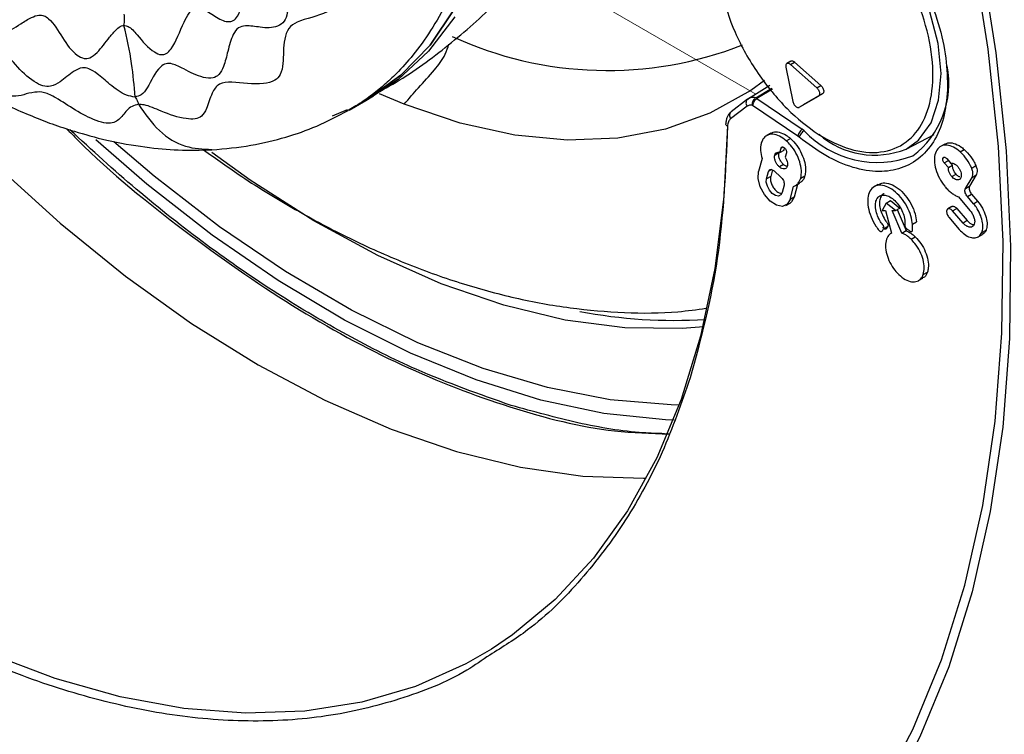
# Model space of a CAD drawing. Units: inches. Extents: x 4 to 140, y 1 to 108.
# Drawn here: x 61 to 62, y 59 to 60 of the extents above; entities that cross this region are included whole.
import ezdxf

# ---------------------------------------------------------------- set-up
doc = ezdxf.new("R2010")
doc.units = ezdxf.units.IN
doc.header["$LTSCALE"] = 6
doc.header["$MEASUREMENT"] = 0
doc.linetypes.add('PHANTOM', pattern=[0.5, 0.25, -0.05, 0.05, -0.05, 0.05, -0.05])

msp = doc.modelspace()

# ---------------------------------------------------------------- linework, layer by layer
at = {"color": 7, "linetype": 'PHANTOM', "lineweight": 18}
msp.add_line((61.9815, 60.3025), (60.5455, 61.1315), dxfattribs=at)
at = {"color": 7, "linetype": 'Continuous', "lineweight": 25}
for p, q in [((62.0318, 60.3476), (62.0436, 60.29)), ((62.0404, 60.3579), (62.0334, 60.3539)), ((62.0397, 60.3522), (62.0466, 60.3562)), ((62.0837, 60.3131), (62.0397, 60.3522)), ((62.0466, 60.3562), (62.0907, 60.3172)), ((62.0051, 60.3172), (61.9688, 60.2947)), ((62.0837, 60.3131), (62.0907, 60.3172)), ((61.3258, 60.292), (61.3391, 60.2996)), ((61.3903, 60.2855), (61.3487, 60.3029)), ((61.9812, 60.2965), (62.0081, 60.3127)), ((62.0096, 60.3106), (61.9833, 60.2952)), ((62.0544, 60.2804), (62.0866, 60.299)), ((62.0936, 60.303), (62.0613, 60.2844)), ((62.0936, 60.303), (62.0866, 60.299)), ((61.2977, 60.2758), (61.3258, 60.292)), ((61.9666, 60.282), (61.9389, 60.261)), ((61.9676, 60.2938), (61.9399, 60.2729)), ((61.9715, 60.2961), (61.9658, 60.2918)), ((61.9758, 60.2835), (61.9753, 60.2839)), ((62.052, 60.2317), (61.9758, 60.2835)), ((61.9833, 60.2952), (61.9812, 60.2965)), ((61.9833, 60.2952), (62.0595, 60.2434)), ((62.0544, 60.2804), (62.0613, 60.2844)), ((61.2948, 60.276), (61.2694, 60.2654)), ((61.2978, 60.276), (61.2927, 60.2731)), ((62.0064, 60.2368), (61.9994, 60.2328)), ((62.0544, 60.23), (62.052, 60.2317)), ((62.0627, 60.241), (62.0595, 60.2434)), ((62.2339, 60.2102), (62.2812, 60.2349)), ((62.0326, 60.2239), (62.0395, 60.2279)), ((62.2988, 60.2186), (62.2918, 60.2146)), ((62.0131, 60.2001), (62.0201, 60.2042)), ((62.0217, 60.2043), (62.0237, 60.2117)), ((62.0217, 60.2043), (62.0287, 60.2083)), ((62.027, 60.2136), (62.0237, 60.2117)), ((62.0287, 60.2083), (62.0297, 60.212)), ((62.0327, 60.2037), (62.0307, 60.1963)), ((62.3246, 60.2056), (62.3315, 60.2096)), ((61.9919, 60.1943), (61.9861, 60.1725)), ((62.0278, 60.1842), (62.0209, 60.1802)), ((62.296, 60.1954), (62.2979, 60.1965)), ((62.298, 60.1869), (62.305, 60.1909)), ((62.3049, 60.179), (62.298, 60.1869)), ((62.3023, 60.1941), (62.3091, 60.1861)), ((62.3049, 60.179), (62.3118, 60.183)), ((62.3118, 60.183), (62.3091, 60.1861)), ((62.3441, 60.1783), (62.351, 60.1823)), ((61.9994, 60.1603), (62.0027, 60.1727)), ((62.0079, 60.1757), (62.0027, 60.1727)), ((62.0092, 60.1751), (62.0063, 60.1643)), ((62.0119, 60.1735), (62.0235, 60.1632)), ((62.0568, 60.1614), (62.0638, 60.1654)), ((62.3108, 60.1639), (62.3178, 60.168)), ((62.3517, 60.1666), (62.3406, 60.1478)), ((62.3447, 60.1626), (62.3517, 60.1666)), ((62.0063, 60.1643), (61.9994, 60.1603)), ((62.0288, 60.1495), (62.0255, 60.1371)), ((62.0516, 60.1509), (62.0459, 60.1296)), ((62.048, 60.1488), (62.0549, 60.1528)), ((62.1872, 60.1508), (62.1802, 60.1468)), ((62.3336, 60.1438), (62.3447, 60.1626)), ((62.0389, 60.1256), (62.0448, 60.1474)), ((62.3336, 60.1438), (62.3406, 60.1478)), ((62.3369, 60.1304), (62.3438, 60.1344)), ((62.3438, 60.1344), (62.3541, 60.1224)), ((62.0318, 60.1155), (62.0388, 60.1195)), ((62.0459, 60.1296), (62.0389, 60.1256)), ((62.2006, 60.1195), (62.1938, 60.107)), ((62.2006, 60.1195), (62.2076, 60.1236)), ((62.2162, 60.1069), (62.2006, 60.1195)), ((62.2076, 60.1236), (62.2231, 60.1109)), ((62.3217, 60.13), (62.3412, 60.1072)), ((62.3471, 60.1184), (62.3369, 60.1304)), ((62.3471, 60.1184), (62.3541, 60.1224)), ((62.1938, 60.107), (62.1992, 60.107)), ((62.1992, 60.107), (62.2093, 60.0691)), ((62.2107, 60.1069), (62.2162, 60.1069)), ((62.2268, 60.0691), (62.2107, 60.1069)), ((62.2162, 60.1069), (62.2231, 60.1109)), ((62.2188, 60.1084), (62.2338, 60.0731)), ((62.311, 60.1136), (62.304, 60.1096)), ((62.3121, 60.1064), (62.3191, 60.1104)), ((62.3297, 60.0859), (62.3121, 60.1064)), ((62.3191, 60.1104), (62.3366, 60.0899)), ((62.2446, 60.084), (62.2516, 60.088)), ((62.3058, 60.0957), (62.3233, 60.0752)), ((62.3366, 60.0899), (62.3297, 60.0859)), ((62.2031, 60.0803), (62.1961, 60.0763)), ((62.2268, 60.0691), (62.2338, 60.0731)), ((62.3551, 60.0627), (62.3621, 60.0667)), ((62.3612, 60.07), (62.3682, 60.074)), ((62.2422, 60.0587), (62.2492, 60.0627)), ((62.2628, 59.9993), (62.2697, 60.0033)), ((62.2549, 59.9892), (62.2619, 59.9932))]:
    msp.add_line(p, q, dxfattribs=at)
at = {"color": 7, "linetype": 'Continuous', "lineweight": 25, "flags": 128}
for points in [[(61.3258, 60.292), (61.329, 60.2938), (61.3849, 60.3342), (61.4338, 60.385), (61.4751, 60.4457), (61.5084, 60.5157), (61.5332, 60.5941), (61.5495, 60.68), (61.5568, 60.7725), (61.5552, 60.8705), (61.5447, 60.9729), (61.5254, 61.0786), (61.4975, 61.1863), (61.4613, 61.2948)], [(61.4613, 61.2948), (61.4975, 61.1863), (61.5254, 61.0786), (61.5447, 60.9729), (61.5552, 60.8705), (61.5568, 60.7725), (61.5495, 60.68), (61.5332, 60.5941), (61.5084, 60.5157), (61.4751, 60.4457), (61.4338, 60.385), (61.3849, 60.3342), (61.329, 60.2938), (61.3258, 60.292)], [(62.2339, 60.2102), (62.2548, 60.2253), (62.2758, 60.2542), (62.2886, 60.2922), (62.2926, 60.3373), (62.2876, 60.3876), (62.2739, 60.4405), (62.252, 60.4936), (62.223, 60.5444), (62.1884, 60.5903), (62.1496, 60.6294), (62.1087, 60.6596), (62.0675, 60.6796), (62.028, 60.6884)], [(60.3784, 60.5506), (60.4001, 60.5222), (60.4976, 60.4021), (60.5992, 60.2889), (60.7042, 60.1831), (60.812, 60.0855), (60.9219, 59.9966), (61.0332, 59.9172), (61.1452, 59.8476), (61.2572, 59.7883), (61.3684, 59.7396), (61.4783, 59.702), (61.586, 59.6756), (61.6909, 59.6605), (61.7924, 59.657), (61.7972, 59.6571)], [(61.2188, 58.6577), (61.3413, 58.651), (61.4595, 58.6566), (61.5729, 58.6744), (61.681, 58.7044), (61.7831, 58.7463), (61.8788, 58.8001), (61.9676, 58.8654), (62.049, 58.942), (62.1226, 59.0293), (62.1882, 59.127), (62.2452, 59.2347), (62.2935, 59.3517), (62.3328, 59.4774), (62.3629, 59.6113), (62.3837, 59.7527), (62.395, 59.9008), (62.3969, 60.055), (62.3892, 60.2144), (62.372, 60.3782), (62.3455, 60.5457)], [(62.3583, 60.54), (62.3848, 60.3717), (62.402, 60.207), (62.4096, 60.0469), (62.4077, 59.8919), (62.3963, 59.7431), (62.3754, 59.601), (62.3451, 59.4664), (62.3056, 59.34), (62.257, 59.2224), (62.1997, 59.1142), (62.1339, 59.0159), (62.0599, 58.928), (61.9781, 58.851), (61.889, 58.7853), (61.7929, 58.7311), (61.6903, 58.6887), (61.5817, 58.6585), (61.4678, 58.6404), (61.349, 58.6346), (61.226, 58.6411)], [(61.4754, 60.4321), (61.4315, 60.3746), (61.3802, 60.3272), (61.3391, 60.2996)], [(61.9962, 60.3251), (61.9728, 60.3084), (61.9042, 60.2703), (61.8296, 60.2435), (61.7495, 60.2284), (61.6648, 60.2251), (61.5762, 60.2336), (61.4844, 60.2538), (61.3903, 60.2855)], [(61.9335, 60.249), (61.9274, 60.1299), (61.9123, 60.0094), (61.8884, 59.8956), (61.8558, 59.7895), (61.8148, 59.6916), (61.7656, 59.6025), (61.7085, 59.5229), (61.6439, 59.4531), (61.5722, 59.3937), (61.5372, 59.3701)], [(61.8444, 59.7546), (61.8294, 59.7552), (61.7262, 59.7661), (61.62, 59.7884), (61.5113, 59.8222), (61.4011, 59.8671), (61.2899, 59.9228), (61.1784, 59.9891), (61.0675, 60.0654), (60.9577, 60.1512), (60.8722, 60.2257)], [(61.8523, 59.7799), (61.8392, 59.7802), (61.7368, 59.789), (61.6311, 59.8095), (61.523, 59.8415), (61.4131, 59.8848), (61.3021, 59.9392), (61.1909, 60.0042), (61.08, 60.0794), (60.9703, 60.1644), (60.9022, 60.2225)], [(61.8941, 59.9113), (61.8576, 59.9087), (61.7611, 59.9099), (61.661, 59.9229), (61.558, 59.9476), (61.4527, 59.9838), (61.346, 60.0311), (61.2387, 60.0894), (61.1315, 60.1581), (61.0673, 60.2043)], [(62.0237, 60.2117), (62.0245, 60.2131), (62.0259, 60.2137), (62.0276, 60.2134), (62.0294, 60.2122), (62.0311, 60.2103), (62.0323, 60.2081), (62.0328, 60.2057), (62.0327, 60.2037)], [(62.0389, 60.1256), (62.0342, 60.1173), (62.0262, 60.1138), (62.0161, 60.1157), (62.0054, 60.1226), (61.9958, 60.1336), (61.9888, 60.1469), (61.9854, 60.1606), (61.9861, 60.1725)], [(62.0255, 60.1371), (62.0231, 60.133), (62.0192, 60.1313), (62.0142, 60.1322), (62.0089, 60.1357), (62.0042, 60.1411), (62.0007, 60.1477), (61.999, 60.1544), (61.9994, 60.1603)], [(62.0459, 60.1296), (62.0412, 60.1213), (62.0388, 60.1195)], [(61.5372, 59.3701), (61.4938, 59.345), (61.4093, 59.3073), (61.319, 59.2808), (61.2237, 59.2658), (61.1239, 59.2622), (61.0202, 59.2702), (60.9133, 59.2897), (60.8039, 59.3205), (60.6926, 59.3625), (60.5801, 59.4153)]]:
    msp.add_lwpolyline(points, dxfattribs=at)
at = {"color": 7, "linetype": 'Continuous', "lineweight": 25}
for centre, radius, start, end in [((61.7318, 60.9665), 0.6242, 245.2901, 291.3507), ((62.1538, 60.3203), 0.1519, 306.9039, 11.2229), ((62.1851, 60.3549), 0.1672, 222.9267, 291.0109), ((62.181, 60.3424), 0.1424, 228.9789, 291.8241), ((61.8449, 60.7686), 0.8463, 259.1373, 273.5069)]:
    msp.add_arc(centre, radius, start, end, dxfattribs=at)
for points, knots in [([(62.5976, 59.1499), (62.6155, 59.2141), (62.6513, 59.3426), (62.6827, 59.5577), (62.6967, 59.7905), (62.6899, 60.0434), (62.6614, 60.3119), (62.6101, 60.5927), (62.5361, 60.8819), (62.44, 61.175), (62.3231, 61.4674), (62.1876, 61.7543), (62.0359, 62.0315), (61.871, 62.295), (61.696, 62.5416), (61.5153, 62.7676), (61.3299, 62.9738), (61.1405, 63.1611), (60.9457, 63.3313), (60.744, 63.4851), (60.5352, 63.6216), (60.3197, 63.7382), (60.1015, 63.8312), (59.8839, 63.8976), (59.6704, 63.9354), (59.4647, 63.9432), (59.2699, 63.9207), (59.0892, 63.8684), (58.925, 63.788), (58.7793, 63.6817), (58.6531, 63.5526), (58.5481, 63.4044), (58.4611, 63.2409), (58.4186, 63.1188), (58.3973, 63.0577)], [0, 0, 0, 0, 0.0291237, 0.0582485, 0.0887343, 0.1199939, 0.1519014, 0.1843127, 0.2170687, 0.25, 0.2829312, 0.3156873, 0.3480986, 0.3800061, 0.4112657, 0.4417514, 0.4708746, 0.5, 0.5291232, 0.5582485, 0.5887343, 0.6199939, 0.6519014, 0.6843127, 0.7170687, 0.75, 0.7829312, 0.8156873, 0.8480986, 0.8800061, 0.9112657, 0.9417514, 0.9708752, 1, 1, 1, 1]), ([(61.4335, 61.2788), (61.4335, 61.2788), (61.4335, 61.2788), (61.4335, 61.2787), (61.4336, 61.2784), (61.434, 61.2773), (61.4355, 61.2731), (61.4416, 61.2566), (61.4526, 61.2249), (61.4678, 61.1773), (61.4831, 61.1233), (61.4958, 61.0715), (61.5062, 61.0214), (61.5157, 60.967), (61.5239, 60.904), (61.5279, 60.8502), (61.5292, 60.8109), (61.5294, 60.7864), (61.5291, 60.7638), (61.5282, 60.7365), (61.5263, 60.7067), (61.5234, 60.6779), (61.5203, 60.6545), (61.5171, 60.6336), (61.513, 60.6113), (61.5082, 60.5896), (61.5029, 60.5683), (61.4989, 60.5542), (61.4963, 60.5454), (61.4943, 60.539), (61.4843, 60.5079), (61.4656, 60.462), (61.4361, 60.4094), (61.4073, 60.3694), (61.3806, 60.3397), (61.3566, 60.3173), (61.3339, 60.2991), (61.3141, 60.2853), (61.3016, 60.2782), (61.2978, 60.276)], [0, 0, 0, 0, 0.000006, 0.000054, 0.000181, 0.00066, 0.002507, 0.009764, 0.038531, 0.0752, 0.118876, 0.162552, 0.195311, 0.235687, 0.290874, 0.346507, 0.368107, 0.389706, 0.408851, 0.426322, 0.461041, 0.488427, 0.504817, 0.526229, 0.54764, 0.569052, 0.590463, 0.611874, 0.612606, 0.617919, 0.632277, 0.711579, 0.773241, 0.830728, 0.87963, 0.913005, 0.947917, 0.984366, 1, 1, 1, 1]), ([(60.9194, 60.418), (60.9218, 60.4176), (60.93, 60.416), (60.9457, 60.397), (60.9631, 60.3761), (60.9813, 60.3678), (60.9913, 60.37), (61.0057, 60.3856), (61.0153, 60.4139), (61.0277, 60.4376), (61.0351, 60.4466), (61.043, 60.4498), (61.0553, 60.4455), (61.072, 60.4327), (61.0899, 60.423), (61.1035, 60.425), (61.1117, 60.4341), (61.1195, 60.4574), (61.1242, 60.4871), (61.1305, 60.5131), (61.1357, 60.5264), (61.1425, 60.5338), (61.1564, 60.5354), (61.1724, 60.5288), (61.1882, 60.5326), (61.1958, 60.54), (61.2004, 60.555), (61.2018, 60.5833), (61.2008, 60.6154), (61.2018, 60.6432), (61.2039, 60.6593), (61.2093, 60.6722), (61.2198, 60.6778), (61.2321, 60.6824), (61.2413, 60.6926), (61.2454, 60.7042), (61.2457, 60.7223), (61.2411, 60.7526), (61.2345, 60.7847), (61.2303, 60.8128), (61.2289, 60.8299), (61.2299, 60.8458), (61.2358, 60.8597), (61.2444, 60.8717), (61.2482, 60.8913), (61.247, 60.9071), (61.24, 60.9338), (61.2284, 60.9636), (61.2184, 60.9928), (61.213, 61.0114), (61.2099, 61.0247), (61.2076, 61.0432), (61.2093, 61.0597), (61.212, 61.0804), (61.2086, 61.1025), (61.2023, 61.1198), (61.1904, 61.1435), (61.1772, 61.1668), (61.1662, 61.1887), (61.1603, 61.2019), (61.1579, 61.2081), (61.1571, 61.2102)], [0, 0, 0, 0, 0.007614, 0.0259165, 0.0611506, 0.0736123, 0.0823888, 0.0935903, 0.1332521, 0.1471696, 0.1561576, 0.1638496, 0.1754676, 0.2021773, 0.2285101, 0.2394011, 0.2503936, 0.2656294, 0.2987659, 0.3133735, 0.3239155, 0.3327001, 0.34637, 0.3862515, 0.400943, 0.4122318, 0.4235876, 0.4413494, 0.4724827, 0.4874103, 0.4977433, 0.5082038, 0.5305662, 0.5606633, 0.5748528, 0.5861061, 0.5974207, 0.6153324, 0.6465261, 0.6605403, 0.670616, 0.6808228, 0.7016355, 0.738257, 0.7516463, 0.7615446, 0.7737357, 0.8050627, 0.8230421, 0.8343557, 0.8422076, 0.8500606, 0.8799698, 0.9094756, 0.920924, 0.9303248, 0.9445706, 0.9721258, 0.9869854, 0.9957866, 1, 1, 1, 1]), ([(61.2095, 61.2016), (61.2112, 61.1951), (61.2159, 61.1764), (61.2126, 61.1521), (61.2109, 61.1301), (61.2121, 61.1115), (61.2174, 61.0926), (61.23, 61.066), (61.2476, 61.0376), (61.2639, 61.009), (61.2715, 60.987), (61.2722, 60.9622), (61.2635, 60.938), (61.2553, 60.917), (61.2547, 60.8934), (61.2619, 60.8633), (61.2768, 60.8272), (61.2912, 60.7894), (61.2923, 60.7604), (61.2809, 60.7366), (61.2645, 60.7225), (61.2536, 60.7043), (61.2514, 60.6802), (61.2564, 60.6483), (61.2637, 60.6145), (61.267, 60.5875), (61.2629, 60.568), (61.2453, 60.55), (61.2211, 60.5464), (61.2025, 60.5329), (61.1964, 60.5066), (61.1966, 60.4737), (61.196, 60.4431), (61.1895, 60.4237), (61.174, 60.413), (61.1494, 60.414), (61.1271, 60.4185), (61.1113, 60.4153), (61.1005, 60.3999), (61.0941, 60.3749), (61.0882, 60.3507), (61.0805, 60.335), (61.0687, 60.3283), (61.0475, 60.3305), (61.0239, 60.3426), (61.0034, 60.3534), (60.9899, 60.3549), (60.9731, 60.343), (60.963, 60.3187), (60.9503, 60.3008), (60.9417, 60.2985), (60.9381, 60.2975)], [0, 0, 0, 0, 0.013402, 0.038236, 0.059133, 0.072317, 0.082517, 0.097534, 0.126692, 0.146176, 0.158694, 0.171257, 0.20065, 0.228635, 0.24295, 0.25731, 0.287558, 0.317217, 0.332605, 0.35138, 0.390165, 0.407878, 0.421568, 0.446428, 0.471476, 0.490549, 0.504508, 0.522009, 0.566766, 0.586477, 0.603186, 0.63062, 0.657831, 0.672111, 0.686493, 0.71666, 0.742998, 0.756902, 0.770973, 0.795698, 0.818321, 0.834366, 0.846406, 0.861896, 0.892613, 0.911269, 0.922286, 0.933366, 0.971699, 0.988137, 1, 1, 1, 1]), ([(61.2191, 61.2026), (61.222, 61.1966), (61.2309, 61.1778), (61.2551, 61.1516), (61.2795, 61.1246), (61.2935, 61.0982), (61.2955, 61.0704), (61.2876, 61.0403), (61.2793, 61.0122), (61.2796, 60.9847), (61.295, 60.9455), (61.3222, 60.9099), (61.3389, 60.8707), (61.3364, 60.8415), (61.3227, 60.8152), (61.3076, 60.7914), (61.3008, 60.7664), (61.308, 60.728), (61.3263, 60.6906), (61.3365, 60.6553), (61.3329, 60.6308), (61.3163, 60.6103), (61.2938, 60.5936), (61.2751, 60.5759), (61.2708, 60.5466), (61.2769, 60.5145), (61.2836, 60.4828), (61.2815, 60.4556), (61.2538, 60.4335), (61.2185, 60.4293), (61.1949, 60.4142), (61.1868, 60.3885), (61.188, 60.3593), (61.184, 60.3362), (61.1733, 60.3239), (61.1445, 60.3169), (61.1088, 60.3236), (61.0781, 60.3216), (61.0652, 60.3019), (61.0599, 60.2804), (61.0518, 60.2657), (61.0398, 60.26), (61.0163, 60.2611), (60.9855, 60.2718), (60.9584, 60.2843), (60.9469, 60.2851), (60.9438, 60.2854)], [0, 0, 0, 0, 0.012042, 0.037519, 0.063478, 0.077334, 0.091283, 0.117277, 0.142953, 0.15871, 0.174557, 0.21979, 0.239026, 0.255086, 0.281476, 0.308074, 0.325939, 0.343937, 0.385721, 0.405159, 0.420657, 0.443552, 0.469645, 0.495406, 0.514246, 0.540028, 0.56579, 0.587655, 0.60975, 0.657274, 0.674749, 0.692312, 0.728913, 0.747948, 0.762359, 0.780246, 0.823, 0.843162, 0.863487, 0.893347, 0.911851, 0.924628, 0.937403, 0.968691, 0.991619, 1, 1, 1, 1]), ([(59.9894, 61.1511), (59.9943, 61.1379), (60.0039, 61.1115), (60.0186, 61.0778), (60.0362, 61.0409), (60.0571, 60.9911), (60.0789, 60.9496), (60.103, 60.9064), (60.1228, 60.8691), (60.1434, 60.8358), (60.171, 60.7936), (60.194, 60.757), (60.22, 60.7231), (60.2494, 60.6863), (60.2788, 60.6453), (60.3156, 60.6024), (60.3582, 60.5556), (60.3933, 60.5207), (60.4451, 60.4735), (60.4969, 60.4265), (60.5441, 60.3921), (60.5799, 60.3653), (60.6111, 60.3468), (60.6546, 60.3202), (60.6898, 60.2999), (60.728, 60.2812), (60.7672, 60.2645), (60.7997, 60.2514), (60.8363, 60.24), (60.892, 60.2235), (60.9583, 60.2126), (61.0119, 60.2076), (61.0483, 60.2085), (61.0671, 60.2089)], [0, 0, 0, 0, 0.026133, 0.051803, 0.076193, 0.099962, 0.145387, 0.165655, 0.185193, 0.222, 0.238699, 0.272419, 0.301895, 0.32694, 0.357476, 0.38953, 0.427282, 0.466743, 0.50637, 0.560461, 0.586372, 0.611594, 0.660718, 0.684953, 0.709531, 0.734865, 0.762797, 0.793266, 0.826856, 0.865408, 0.908076, 0.952493, 1, 1, 1, 1]), ([(60.9438, 60.2854), (60.94, 60.2844), (60.9283, 60.2815), (60.9176, 60.2659), (60.9065, 60.2548), (60.8906, 60.2525), (60.8675, 60.2592), (60.8375, 60.275), (60.8091, 60.2947), (60.7854, 60.3065), (60.7591, 60.306), (60.7419, 60.2961), (60.7163, 60.3011), (60.6897, 60.3151), (60.6601, 60.3383), (60.632, 60.3644), (60.6069, 60.3851), (60.5772, 60.3958), (60.554, 60.3979), (60.5286, 60.4109), (60.5056, 60.4282), (60.4795, 60.4534), (60.4538, 60.4856), (60.4291, 60.5172), (60.4016, 60.539), (60.3768, 60.5525), (60.3527, 60.5685), (60.3281, 60.5923), (60.2951, 60.6332), (60.2738, 60.6742), (60.249, 60.714), (60.2226, 60.7406), (60.198, 60.7621), (60.176, 60.7892), (60.1599, 60.813), (60.1395, 60.8492), (60.1275, 60.8857), (60.1104, 60.9286), (60.0868, 60.9599), (60.0656, 60.9868), (60.0488, 61.015), (60.0379, 61.0375), (60.0271, 61.0652), (60.021, 61.0932), (60.0183, 61.1212), (60.0132, 61.137), (60.0119, 61.1412)], [0, 0, 0, 0, 0.012042, 0.037519, 0.063478, 0.077334, 0.091283, 0.117277, 0.142953, 0.15871, 0.174557, 0.21979, 0.239026, 0.255086, 0.281476, 0.308074, 0.325939, 0.343937, 0.385721, 0.405159, 0.420657, 0.443552, 0.469645, 0.495406, 0.514246, 0.540027, 0.56579, 0.587654, 0.609748, 0.657276, 0.674751, 0.692313, 0.728911, 0.747947, 0.762359, 0.780245, 0.823, 0.843163, 0.86349, 0.893349, 0.911851, 0.924629, 0.937403, 0.968692, 0.99162, 1, 1, 1, 1]), ([(60.9381, 60.2975), (60.9333, 60.2983), (60.9195, 60.3005), (60.8968, 60.3177), (60.877, 60.3352), (60.8615, 60.3458), (60.8477, 60.3478), (60.8309, 60.3389), (60.8152, 60.3239), (60.7985, 60.315), (60.7833, 60.3154), (60.7621, 60.3263), (60.7369, 60.3511), (60.7146, 60.379), (60.6939, 60.3942), (60.6714, 60.3953), (60.6476, 60.388), (60.622, 60.3854), (60.5975, 60.3986), (60.5712, 60.426), (60.5508, 60.46), (60.5296, 60.49), (60.5075, 60.5043), (60.4824, 60.5085), (60.4568, 60.5121), (60.4351, 60.5214), (60.4162, 60.5373), (60.3918, 60.5705), (60.3766, 60.611), (60.3555, 60.6502), (60.3297, 60.6686), (60.3013, 60.6807), (60.2745, 60.6956), (60.2545, 60.7154), (60.2375, 60.7425), (60.226, 60.7777), (60.2188, 60.8127), (60.2081, 60.8401), (60.1894, 60.8613), (60.1646, 60.8782), (60.1407, 60.8973), (60.1232, 60.9168), (60.1115, 60.9374), (60.1028, 60.966), (60.1015, 60.9959), (60.1006, 61.0248), (60.0951, 61.0455), (60.0765, 61.0726), (60.0504, 61.0939), (60.0285, 61.1217), (60.0222, 61.1354), (60.0196, 61.1411)], [0, 0, 0, 0, 0.013402, 0.038236, 0.059133, 0.072317, 0.082517, 0.097534, 0.126692, 0.146176, 0.158694, 0.171257, 0.20065, 0.228635, 0.24295, 0.25731, 0.287558, 0.317217, 0.332605, 0.35138, 0.390165, 0.407878, 0.421568, 0.446428, 0.471476, 0.490549, 0.504508, 0.522009, 0.566766, 0.586477, 0.603186, 0.63062, 0.657831, 0.672111, 0.686493, 0.71666, 0.742998, 0.756902, 0.770973, 0.795698, 0.818321, 0.834365, 0.846406, 0.861896, 0.892612, 0.911269, 0.922286, 0.933367, 0.971704, 0.98814, 1, 1, 1, 1]), ([(60.1145, 61.1572), (60.1153, 61.1534), (60.1182, 61.1408), (60.1096, 61.1128), (60.1001, 61.0848), (60.1021, 61.0572), (60.1089, 61.0416), (60.1296, 61.0181), (60.1589, 61.004), (60.1857, 60.9872), (60.1972, 60.9761), (60.2038, 60.9626), (60.2063, 60.9391), (60.2035, 60.9078), (60.2041, 60.8757), (60.2126, 60.8519), (60.2246, 60.8365), (60.2487, 60.82), (60.2767, 60.8112), (60.3025, 60.8007), (60.3165, 60.7911), (60.3263, 60.7769), (60.3347, 60.7452), (60.337, 60.7103), (60.3481, 60.6777), (60.3584, 60.6611), (60.3736, 60.6485), (60.3989, 60.6395), (60.4262, 60.6377), (60.4507, 60.6334), (60.4658, 60.6266), (60.4796, 60.6099), (60.4896, 60.5787), (60.4998, 60.5459), (60.5133, 60.5209), (60.5253, 60.5074), (60.5412, 60.4995), (60.5652, 60.4984), (60.5896, 60.5048), (60.6119, 60.5075), (60.626, 60.5053), (60.6403, 60.4935), (60.6552, 60.4637), (60.6699, 60.4314), (60.6887, 60.4105), (60.7018, 60.404), (60.7215, 60.4049), (60.7415, 60.4179), (60.7618, 60.4307), (60.7752, 60.4358), (60.7852, 60.435), (60.8, 60.4244), (60.8152, 60.3972), (60.8345, 60.3707), (60.8519, 60.3614), (60.8637, 60.3633), (60.8783, 60.375), (60.8918, 60.3943), (60.9053, 60.4104), (60.9138, 60.417), (60.918, 60.4178), (60.9194, 60.418)], [0, 0, 0, 0, 0.007614, 0.0259165, 0.0611506, 0.0736123, 0.0823888, 0.0935903, 0.1332521, 0.1471697, 0.1561576, 0.1638496, 0.1754677, 0.2021773, 0.2285101, 0.2394011, 0.2503936, 0.2656294, 0.298766, 0.3133736, 0.3239156, 0.3327002, 0.34637, 0.3862516, 0.4009431, 0.4122318, 0.4235877, 0.4413495, 0.4724828, 0.4874104, 0.4977434, 0.5082039, 0.5305663, 0.5606634, 0.5748529, 0.5861062, 0.5974208, 0.6153325, 0.6465262, 0.6605404, 0.6706161, 0.6808229, 0.7016356, 0.7382573, 0.7516466, 0.7615449, 0.7737362, 0.8050639, 0.8230411, 0.8343564, 0.8422085, 0.8500616, 0.8799766, 0.9094887, 0.9209331, 0.9303363, 0.944592, 0.9721361, 0.9869907, 0.9957902, 1, 1, 1, 1]), ([(61.3383, 60.3008), (61.353, 60.309), (61.3994, 60.3346), (61.4711, 60.3883), (61.5526, 60.4607), (61.6261, 60.5423), (61.691, 60.6318), (61.7469, 60.7287), (61.7916, 60.8325), (61.818, 60.9086), (61.8264, 60.9503), (61.8273, 60.9546)], [0, 0, 0, 0, 0.060143, 0.189137, 0.318785, 0.449224, 0.58066, 0.713385, 0.847824, 0.984608, 1, 1, 1, 1]), ([(62.062, 60.6962), (62.0769, 60.6893), (62.1071, 60.6755), (62.1526, 60.6401), (62.1953, 60.5958), (62.2328, 60.5442), (62.264, 60.4878), (62.2871, 60.4286), (62.3017, 60.3696), (62.303, 60.3338), (62.3037, 60.316)], [0, 0, 0, 0, 0.123482, 0.25, 0.376518, 0.5, 0.623482, 0.75, 0.876518, 1, 1, 1, 1]), ([(61.9228, 60.4753), (61.9297, 60.4522), (61.944, 60.4049), (61.9835, 60.3357), (62.0322, 60.2764), (62.0862, 60.2325), (62.1409, 60.2067), (62.1926, 60.2015), (62.2354, 60.2184), (62.2651, 60.2546), (62.2802, 60.307), (62.279, 60.3723), (62.2609, 60.4438), (62.2285, 60.5138), (62.1846, 60.5775), (62.1321, 60.6295), (62.0759, 60.6656), (62.0411, 60.6722), (62.0241, 60.6755)], [0, 0, 0, 0, 0.061069, 0.125, 0.188931, 0.25, 0.311069, 0.375, 0.438931, 0.5, 0.561069, 0.625, 0.688931, 0.75, 0.811069, 0.875, 0.938931, 1, 1, 1, 1]), ([(60.9194, 60.418), (60.9199, 60.4211), (60.921, 60.4274), (60.9204, 60.4338), (60.9201, 60.4371)], [0, 0, 0, 0, 0.49485, 1, 1, 1, 1]), ([(60.9381, 60.2975), (60.9367, 60.3164), (60.9334, 60.3572), (60.9243, 60.3968), (60.9194, 60.418)], [0, 0, 0, 0, 0.4626328, 1, 1, 1, 1]), ([(61.3903, 60.2855), (61.3983, 60.2948), (61.4151, 60.3144), (61.4392, 60.34), (61.4582, 60.3644), (61.4638, 60.3806), (61.4657, 60.3863)], [0, 0, 0, 0, 0.293308, 0.617677, 0.865723, 1, 1, 1, 1]), ([(62.0397, 60.3522), (62.039, 60.3527), (62.0375, 60.3539), (62.0353, 60.3544), (62.0335, 60.3541), (62.0322, 60.3528), (62.0315, 60.3508), (62.0315, 60.3489), (62.0318, 60.3478), (62.0318, 60.3476)], [0, 0, 0, 0, 0.162826, 0.3257378, 0.4857777, 0.6457222, 0.8046363, 0.9642215, 1, 1, 1, 1]), ([(62.0404, 60.3579), (62.0409, 60.3581), (62.042, 60.3585), (62.044, 60.358), (62.0456, 60.3571), (62.0465, 60.3563), (62.0466, 60.3562)], [0, 0, 0, 0, 0.2917116, 0.60942, 0.92847, 1, 1, 1, 1]), ([(62.3037, 60.316), (62.3025, 60.2995), (62.3, 60.2659), (62.2838, 60.2253), (62.2592, 60.1948), (62.2268, 60.1764), (62.1883, 60.1703), (62.1451, 60.1774), (62.0994, 60.1966), (62.0693, 60.2189), (62.0544, 60.23)], [0, 0, 0, 0, 0.123482, 0.25, 0.376518, 0.5, 0.623482, 0.75, 0.876518, 1, 1, 1, 1]), ([(62.0907, 60.3172), (62.0914, 60.3165), (62.0927, 60.3151), (62.0943, 60.3123), (62.0953, 60.3095), (62.0956, 60.3068), (62.0951, 60.3046), (62.0943, 60.3035), (62.0937, 60.3031), (62.0936, 60.303)], [0, 0, 0, 0, 0.162826, 0.325738, 0.485778, 0.645722, 0.804636, 0.964222, 1, 1, 1, 1]), ([(60.9381, 60.2975), (60.939, 60.2964), (60.9408, 60.2941), (60.9419, 60.2913), (60.9425, 60.2899)], [0, 0, 0, 0, 0.50532, 1, 1, 1, 1]), ([(61.9812, 60.2965), (61.9787, 60.2968), (61.9737, 60.2974), (61.97, 60.2953), (61.9681, 60.2942)], [0, 0, 0, 0, 0.499987, 1, 1, 1, 1]), ([(62.0837, 60.3131), (62.0844, 60.3124), (62.0858, 60.311), (62.0874, 60.3083), (62.0884, 60.3055), (62.0886, 60.3028), (62.0882, 60.3006), (62.0873, 60.2995), (62.0867, 60.2991), (62.0866, 60.299)], [0, 0, 0, 0, 0.162826, 0.325738, 0.485778, 0.645722, 0.804636, 0.964222, 1, 1, 1, 1]), ([(60.9425, 60.2899), (60.9428, 60.2892), (60.9433, 60.2877), (60.9436, 60.2861), (60.9438, 60.2854)], [0, 0, 0, 0, 0.496943, 1, 1, 1, 1]), ([(60.9438, 60.2854), (60.9548, 60.2695), (60.9766, 60.2382), (61.0214, 60.2114), (61.0524, 60.2101), (61.0674, 60.2095)], [0, 0, 0, 0, 0.346327, 0.683229, 1, 1, 1, 1]), ([(61.9681, 60.2942), (61.9673, 60.2935), (61.9657, 60.2922), (61.9647, 60.289), (61.9648, 60.2854), (61.966, 60.2831), (61.9666, 60.282)], [0, 0, 0, 0, 0.250141, 0.5, 0.749859, 1, 1, 1, 1]), ([(61.9753, 60.2839), (61.9737, 60.284), (61.9703, 60.2842), (61.9678, 60.2827), (61.9666, 60.282)], [0, 0, 0, 0, 0.500621, 1, 1, 1, 1]), ([(61.9812, 60.2965), (61.9807, 60.2962), (61.9798, 60.2955), (61.9781, 60.2938), (61.9764, 60.291), (61.9752, 60.2873), (61.9753, 60.285), (61.9753, 60.2839)], [0, 0, 0, 0, 0.12968, 0.258081, 0.509549, 0.756783, 1, 1, 1, 1]), ([(61.9833, 60.2952), (61.9824, 60.2945), (61.9806, 60.2932), (61.9781, 60.2901), (61.9764, 60.2867), (61.976, 60.2846), (61.9758, 60.2835)], [0, 0, 0, 0, 0.2501466, 0.5, 0.7498534, 1, 1, 1, 1]), ([(62.0436, 60.29), (62.0438, 60.289), (62.0444, 60.2871), (62.0459, 60.2844), (62.0479, 60.2821), (62.0501, 60.2805), (62.0522, 60.2798), (62.0536, 60.28), (62.0543, 60.2803), (62.0544, 60.2804)], [0, 0, 0, 0, 0.162826, 0.325738, 0.485778, 0.645722, 0.804636, 0.964222, 1, 1, 1, 1]), ([(61.0674, 60.2089), (61.0895, 60.2109), (61.1336, 60.215), (61.1921, 60.2297), (61.244, 60.2475), (61.2788, 60.2657), (61.2964, 60.275)], [0, 0, 0, 0, 0.252506, 0.502154, 0.747246, 1, 1, 1, 1]), ([(61.9391, 60.2721), (61.9379, 60.2709), (61.9355, 60.2686), (61.933, 60.2639), (61.9313, 60.2586), (61.9311, 60.2547), (61.931, 60.2527)], [0, 0, 0, 0, 0.255682, 0.508216, 0.7566, 1, 1, 1, 1]), ([(61.9404, 60.2732), (61.9396, 60.2725), (61.9381, 60.2712), (61.937, 60.268), (61.9372, 60.2644), (61.9383, 60.2621), (61.9389, 60.261)], [0, 0, 0, 0, 0.250141, 0.5, 0.749859, 1, 1, 1, 1]), ([(61.9338, 60.2486), (61.9331, 60.2491), (61.9316, 60.2503), (61.9307, 60.2519), (61.931, 60.2527), (61.931, 60.2527)], [0, 0, 0, 0, 0.4850784, 0.9701568, 1, 1, 1, 1]), ([(61.9389, 60.261), (61.9375, 60.2595), (61.9346, 60.2566), (61.9341, 60.2512), (61.9338, 60.2486)], [0, 0, 0, 0, 0.500002, 1, 1, 1, 1]), ([(60.8231, 60.2444), (60.8292, 60.2381), (60.8924, 60.1735), (61.02, 60.0711), (61.2026, 59.9424), (61.387, 59.8427), (61.5684, 59.773), (61.7194, 59.7349), (61.8051, 59.7324), (61.8354, 59.7315)], [0, 0, 0, 0, 0.018846, 0.195692, 0.372539, 0.549386, 0.726233, 0.90308, 1, 1, 1, 1]), ([(61.5703, 59.7794), (61.5173, 59.798), (61.4261, 59.8299), (61.2944, 59.8961), (61.1766, 59.9657), (61.0581, 60.0477), (60.9411, 60.1395), (60.8656, 60.2086), (60.8286, 60.2426)], [0, 0, 0, 0, 0.215467, 0.370784, 0.5261, 0.685929, 0.845758, 1, 1, 1, 1]), ([(62.0326, 60.2239), (62.0287, 60.2269), (62.021, 60.2328), (62.0095, 60.2358), (61.9998, 60.234), (61.9934, 60.2282), (61.9913, 60.2224), (61.9905, 60.2202)], [0, 0, 0, 0, 0.215798, 0.431652, 0.645907, 0.861648, 1, 1, 1, 1]), ([(62.0067, 60.2362), (62.0079, 60.2371), (62.0116, 60.2398), (62.0206, 60.2391), (62.0308, 60.235), (62.0371, 60.2299), (62.0395, 60.2279)], [0, 0, 0, 0, 0.148086, 0.469239, 0.792618, 1, 1, 1, 1]), ([(62.0595, 60.2434), (62.0585, 60.2426), (62.0564, 60.2412), (62.054, 60.2378), (62.0525, 60.2345), (62.0522, 60.2327), (62.052, 60.2317)], [0, 0, 0, 0, 0.27982, 0.559098, 0.779508, 1, 1, 1, 1]), ([(61.9905, 60.2202), (61.9901, 60.2183), (61.9893, 60.2145), (61.9892, 60.2059), (61.9908, 60.1989), (61.9919, 60.1943)], [0, 0, 0, 0, 0.2561532, 0.5104269, 1, 1, 1, 1]), ([(62.0568, 60.1614), (62.0575, 60.1655), (62.0587, 60.1736), (62.0556, 60.1887), (62.0492, 60.2036), (62.0409, 60.2158), (62.0349, 60.2216), (62.0326, 60.2239)], [0, 0, 0, 0, 0.215793, 0.431643, 0.6459, 0.861644, 1, 1, 1, 1]), ([(62.0395, 60.2279), (62.0432, 60.2242), (62.0505, 60.2169), (62.0589, 60.2023), (62.0641, 60.1872), (62.0655, 60.1744), (62.0643, 60.1679), (62.0638, 60.1654)], [0, 0, 0, 0, 0.215793, 0.431643, 0.6459, 0.861644, 1, 1, 1, 1]), ([(62.3246, 60.2056), (62.3209, 60.2084), (62.3135, 60.2141), (62.3024, 60.2173), (62.294, 60.2164), (62.2902, 60.2135), (62.2889, 60.2125)], [0, 0, 0, 0, 0.279918, 0.559521, 0.851838, 1, 1, 1, 1]), ([(62.2991, 60.2181), (62.3007, 60.219), (62.3049, 60.2215), (62.3142, 60.2203), (62.3239, 60.2159), (62.3296, 60.2112), (62.3315, 60.2096)], [0, 0, 0, 0, 0.189264, 0.503305, 0.832017, 1, 1, 1, 1]), ([(61.0531, 60.2089), (61.0745, 60.1937), (61.1254, 60.1574), (61.2075, 60.1077), (61.2989, 60.0589), (61.3913, 60.0177), (61.4841, 59.9842), (61.577, 59.9588), (61.6694, 59.9419), (61.7608, 59.9343), (61.8372, 59.9342), (61.882, 59.9405), (61.8976, 59.9427)], [0, 0, 0, 0, 0.076866, 0.183536, 0.290915, 0.398864, 0.507214, 0.61582, 0.724529, 0.83321, 0.941803, 1, 1, 1, 1]), ([(62.0209, 60.1802), (62.0197, 60.1813), (62.0175, 60.1836), (62.0148, 60.1882), (62.0131, 60.193), (62.0126, 60.1971), (62.013, 60.1993), (62.0131, 60.2001)], [0, 0, 0, 0, 0.206269, 0.421094, 0.635207, 0.850969, 1, 1, 1, 1]), ([(62.0131, 60.2001), (62.0135, 60.2012), (62.0144, 60.2033), (62.017, 60.2049), (62.0196, 60.205), (62.0213, 60.2045), (62.0217, 60.2043)], [0, 0, 0, 0, 0.286984, 0.584905, 0.882149, 1, 1, 1, 1]), ([(62.0278, 60.1842), (62.0271, 60.1849), (62.0257, 60.1862), (62.0233, 60.1894), (62.021, 60.1939), (62.0194, 60.1996), (62.0199, 60.2026), (62.0201, 60.2042)], [0, 0, 0, 0, 0.128689, 0.255391, 0.500661, 0.745933, 1, 1, 1, 1]), ([(62.2889, 60.2125), (62.2867, 60.2098), (62.2823, 60.2044), (62.2808, 60.1911), (62.2832, 60.1763), (62.2893, 60.1612), (62.2958, 60.1512), (62.2997, 60.1466), (62.3002, 60.146)], [0, 0, 0, 0, 0.200373, 0.401085, 0.590399, 0.781568, 0.972077, 1, 1, 1, 1]), ([(62.3441, 60.1783), (62.3416, 60.1831), (62.3367, 60.1928), (62.3292, 60.2014), (62.325, 60.2051), (62.3246, 60.2056)], [0, 0, 0, 0, 0.470212, 0.94025, 1, 1, 1, 1]), ([(62.3315, 60.2096), (62.3353, 60.2057), (62.341, 60.1999), (62.3473, 60.1902), (62.3498, 60.185), (62.351, 60.1823)], [0, 0, 0, 0, 0.4960411, 0.7438624, 1, 1, 1, 1]), ([(62.0342, 60.1814), (62.0338, 60.1804), (62.033, 60.1782), (62.0304, 60.1767), (62.0271, 60.1766), (62.0237, 60.1779), (62.0217, 60.1795), (62.0209, 60.1802)], [0, 0, 0, 0, 0.206269, 0.421096, 0.635204, 0.850967, 1, 1, 1, 1]), ([(62.0341, 60.1811), (62.0334, 60.1811), (62.0314, 60.1813), (62.0293, 60.1831), (62.0278, 60.1842)], [0, 0, 0, 0, 0.319074, 1, 1, 1, 1]), ([(62.0307, 60.1963), (62.0316, 60.1949), (62.0333, 60.1919), (62.0346, 60.1871), (62.0347, 60.1836), (62.0343, 60.1819), (62.0342, 60.1814)], [0, 0, 0, 0, 0.2869786, 0.5870338, 0.8864364, 1, 1, 1, 1]), ([(62.298, 60.1869), (62.2976, 60.1875), (62.2967, 60.1887), (62.2958, 60.1907), (62.2954, 60.1928), (62.2955, 60.1943), (62.2959, 60.1951), (62.296, 60.1954)], [0, 0, 0, 0, 0.214315, 0.428687, 0.642915, 0.858672, 1, 1, 1, 1]), ([(62.296, 60.1954), (62.2963, 60.1957), (62.2969, 60.1964), (62.2982, 60.1966), (62.2997, 60.1962), (62.3012, 60.1953), (62.302, 60.1944), (62.3023, 60.1941)], [0, 0, 0, 0, 0.214303, 0.428663, 0.64287, 0.858619, 1, 1, 1, 1]), ([(62.3091, 60.1861), (62.3101, 60.1863), (62.3121, 60.1866), (62.3158, 60.1851), (62.3188, 60.1829), (62.3203, 60.1812), (62.3207, 60.1807)], [0, 0, 0, 0, 0.286979, 0.587034, 0.886436, 1, 1, 1, 1]), ([(62.3178, 60.168), (62.3169, 60.1691), (62.3151, 60.1714), (62.3132, 60.1754), (62.312, 60.1794), (62.3119, 60.1818), (62.3118, 60.183)], [0, 0, 0, 0, 0.25449, 0.5069758, 0.7542447, 1, 1, 1, 1]), ([(62.351, 60.1823), (62.3516, 60.1808), (62.3529, 60.1775), (62.3534, 60.1725), (62.3528, 60.1688), (62.3519, 60.1671), (62.3517, 60.1666)], [0, 0, 0, 0, 0.25227, 0.546566, 0.857728, 1, 1, 1, 1]), ([(62.0027, 60.1727), (62.003, 60.1734), (62.0036, 60.1749), (62.0054, 60.176), (62.0077, 60.176), (62.0099, 60.175), (62.0113, 60.1739), (62.0119, 60.1735)], [0, 0, 0, 0, 0.21432, 0.428696, 0.642924, 0.858685, 1, 1, 1, 1]), ([(62.0638, 60.1654), (62.0632, 60.1637), (62.062, 60.1602), (62.0592, 60.1557), (62.0562, 60.1542), (62.0546, 60.1533)], [0, 0, 0, 0, 0.317823, 0.6333, 1, 1, 1, 1]), ([(62.3108, 60.1639), (62.3098, 60.1652), (62.3078, 60.1679), (62.3057, 60.1727), (62.3049, 60.1765), (62.3049, 60.1784), (62.3049, 60.179)], [0, 0, 0, 0, 0.286984, 0.584905, 0.882149, 1, 1, 1, 1]), ([(62.324, 60.1633), (62.3233, 60.1635), (62.3212, 60.1643), (62.3191, 60.1665), (62.3178, 60.168)], [0, 0, 0, 0, 0.3255506, 1, 1, 1, 1]), ([(62.3207, 60.1807), (62.3217, 60.1794), (62.3238, 60.1767), (62.3259, 60.1719), (62.3268, 60.1672), (62.3267, 60.1634), (62.3258, 60.1617), (62.3255, 60.161)], [0, 0, 0, 0, 0.206269, 0.421096, 0.635204, 0.850967, 1, 1, 1, 1]), ([(62.3447, 60.1626), (62.3453, 60.1639), (62.3464, 60.1666), (62.3462, 60.1723), (62.3448, 60.1763), (62.3441, 60.1783)], [0, 0, 0, 0, 0.33522, 0.669878, 1, 1, 1, 1]), ([(62.0063, 60.1643), (62.0061, 60.1624), (62.0055, 60.1587), (62.0073, 60.1518), (62.0108, 60.1451), (62.0155, 60.1396), (62.0205, 60.1361), (62.0233, 60.1357), (62.0246, 60.1356)], [0, 0, 0, 0, 0.173987, 0.347973, 0.52196, 0.695946, 0.869933, 1, 1, 1, 1]), ([(62.0235, 60.1632), (62.0243, 60.1624), (62.0259, 60.1608), (62.0277, 60.1576), (62.0288, 60.1543), (62.0292, 60.1515), (62.0289, 60.1501), (62.0288, 60.1495)], [0, 0, 0, 0, 0.2143199, 0.4286962, 0.6429244, 0.8586847, 1, 1, 1, 1]), ([(62.0448, 60.1474), (62.0462, 60.148), (62.0492, 60.1492), (62.0537, 60.1534), (62.0556, 60.1582), (62.0568, 60.1614)], [0, 0, 0, 0, 0.266635, 0.522905, 1, 1, 1, 1]), ([(62.2403, 60.0724), (62.2406, 60.0721), (62.2414, 60.0716), (62.2426, 60.0714), (62.2435, 60.0716), (62.2443, 60.0724), (62.2449, 60.0751), (62.245, 60.082), (62.2434, 60.0943), (62.2376, 60.1103), (62.2281, 60.1259), (62.2162, 60.1387), (62.2034, 60.147), (62.1911, 60.1502), (62.1802, 60.148), (62.1725, 60.1403), (62.1689, 60.128), (62.1695, 60.113), (62.1743, 60.0963), (62.1815, 60.0831), (62.1869, 60.0751), (62.1897, 60.0723), (62.1911, 60.0716), (62.1923, 60.0714), (62.1943, 60.0726), (62.1953, 60.0746), (62.1961, 60.0763)], [0, 0, 0, 0, 0.006444, 0.012884, 0.019492, 0.026536, 0.033711, 0.06469, 0.127079, 0.197558, 0.268506, 0.338674, 0.409365, 0.478093, 0.55001, 0.622956, 0.692122, 0.762348, 0.832421, 0.9033, 0.938211, 0.945498, 0.952787, 0.960032, 0.966796, 1, 1, 1, 1]), ([(62.1873, 60.1505), (62.1899, 60.1517), (62.1957, 60.1544), (62.2075, 60.1522), (62.2205, 60.1449), (62.2328, 60.1328), (62.2427, 60.1179), (62.2495, 60.1021), (62.2507, 60.0925), (62.2513, 60.0881)], [0, 0, 0, 0, 0.122112, 0.274778, 0.429234, 0.576809, 0.725389, 0.874057, 1, 1, 1, 1]), ([(62.3255, 60.161), (62.3249, 60.1602), (62.3236, 60.1586), (62.3205, 60.158), (62.3169, 60.1589), (62.3135, 60.161), (62.3116, 60.1631), (62.3108, 60.1639)], [0, 0, 0, 0, 0.206269, 0.421094, 0.635207, 0.850969, 1, 1, 1, 1]), ([(62.1961, 60.0763), (62.1963, 60.0766), (62.1967, 60.0772), (62.1967, 60.0786), (62.1964, 60.0801), (62.1957, 60.0817), (62.1934, 60.0848), (62.1891, 60.0907), (62.1846, 60.1005), (62.182, 60.1114), (62.1823, 60.121), (62.1854, 60.1284), (62.191, 60.1327), (62.1984, 60.1333), (62.2066, 60.1303), (62.2151, 60.1239), (62.2226, 60.115), (62.2283, 60.1044), (62.2317, 60.0934), (62.2321, 60.086), (62.2316, 60.0819), (62.2321, 60.08), (62.233, 60.0783), (62.234, 60.0769), (62.2365, 60.0752), (62.2386, 60.0736), (62.2403, 60.0724)], [0, 0, 0, 0, 0.00962, 0.01925, 0.02876, 0.038518, 0.048866, 0.095916, 0.163402, 0.231021, 0.29877, 0.365489, 0.434844, 0.500369, 0.568333, 0.634341, 0.702891, 0.770185, 0.837272, 0.905224, 0.917146, 0.929264, 0.939869, 0.949495, 0.959102, 1, 1, 1, 1]), ([(62.1969, 60.1351), (62.1963, 60.1349), (62.1936, 60.134), (62.1906, 60.129), (62.1887, 60.1206), (62.1899, 60.1102), (62.1937, 60.0993), (62.1982, 60.0914), (62.2016, 60.0872), (62.2028, 60.0854), (62.2035, 60.0837), (62.2037, 60.0821), (62.2035, 60.081), (62.2032, 60.0805), (62.2031, 60.0803)], [0, 0, 0, 0, 0.040201, 0.200832, 0.362584, 0.524551, 0.685216, 0.848228, 0.88618, 0.911626, 0.937107, 0.961668, 0.984887, 1, 1, 1, 1]), ([(62.3002, 60.146), (62.3019, 60.1441), (62.3053, 60.1404), (62.3108, 60.1359), (62.3163, 60.1323), (62.3199, 60.1307), (62.3217, 60.13)], [0, 0, 0, 0, 0.253785, 0.506471, 0.750134, 1, 1, 1, 1]), ([(62.3369, 60.1304), (62.3362, 60.1313), (62.3347, 60.1331), (62.3333, 60.1364), (62.3327, 60.1396), (62.3328, 60.1422), (62.3334, 60.1433), (62.3336, 60.1438)], [0, 0, 0, 0, 0.214318, 0.428692, 0.64292, 0.85868, 1, 1, 1, 1]), ([(62.3406, 60.1478), (62.3403, 60.1471), (62.3396, 60.1456), (62.3398, 60.1426), (62.3407, 60.1393), (62.3422, 60.1365), (62.3433, 60.135), (62.3438, 60.1344)], [0, 0, 0, 0, 0.214318, 0.428692, 0.64292, 0.85868, 1, 1, 1, 1]), ([(62.3612, 60.07), (62.362, 60.0727), (62.3636, 60.0783), (62.3623, 60.0893), (62.3584, 60.1012), (62.3528, 60.1113), (62.3486, 60.1166), (62.3471, 60.1184)], [0, 0, 0, 0, 0.210771, 0.421605, 0.641362, 0.876501, 1, 1, 1, 1]), ([(62.3541, 60.1224), (62.3569, 60.1187), (62.3625, 60.1113), (62.368, 60.0983), (62.3705, 60.0859), (62.3697, 60.078), (62.3684, 60.0746), (62.3682, 60.074)], [0, 0, 0, 0, 0.240812, 0.481961, 0.722328, 0.949304, 1, 1, 1, 1]), ([(62.3027, 60.1083), (62.3024, 60.1076), (62.3019, 60.1062), (62.302, 60.1034), (62.3029, 60.1003), (62.3042, 60.0977), (62.3053, 60.0962), (62.3058, 60.0957)], [0, 0, 0, 0, 0.214312, 0.428681, 0.642907, 0.858664, 1, 1, 1, 1]), ([(62.3121, 60.1064), (62.3114, 60.1071), (62.3099, 60.1086), (62.3075, 60.1099), (62.3053, 60.1102), (62.3037, 60.1095), (62.303, 60.1086), (62.3027, 60.1083)], [0, 0, 0, 0, 0.214312, 0.428681, 0.642907, 0.858664, 1, 1, 1, 1]), ([(62.311, 60.1136), (62.311, 60.1136), (62.3115, 60.1141), (62.313, 60.1141), (62.3153, 60.1136), (62.3174, 60.1122), (62.3186, 60.1109), (62.3191, 60.1104)], [0, 0, 0, 0, 0.017352, 0.28546, 0.553389, 0.823233, 1, 1, 1, 1]), ([(62.3412, 60.1072), (62.3426, 60.1054), (62.3454, 60.1017), (62.3482, 60.0953), (62.3494, 60.0891), (62.349, 60.085), (62.3482, 60.0832), (62.348, 60.0828)], [0, 0, 0, 0, 0.235337, 0.471286, 0.707452, 0.928556, 1, 1, 1, 1]), ([(62.348, 60.0828), (62.3473, 60.0817), (62.3458, 60.0795), (62.342, 60.0785), (62.3376, 60.0795), (62.3333, 60.082), (62.3308, 60.0847), (62.3297, 60.0859)], [0, 0, 0, 0, 0.209552, 0.418405, 0.625207, 0.833924, 1, 1, 1, 1]), ([(62.3366, 60.0899), (62.3381, 60.0885), (62.3409, 60.0856), (62.3448, 60.0834), (62.3469, 60.0832), (62.3476, 60.0832)], [0, 0, 0, 0, 0.400687, 0.800536, 1, 1, 1, 1]), ([(62.2031, 60.0803), (62.2023, 60.0787), (62.2013, 60.0768), (62.1994, 60.0755), (62.1983, 60.0755), (62.1971, 60.0761), (62.1958, 60.0771), (62.195, 60.0782), (62.1946, 60.0787)], [0, 0, 0, 0, 0.47614, 0.575619, 0.674903, 0.7754, 0.879635, 1, 1, 1, 1]), ([(62.2093, 60.0691), (62.208, 60.0682), (62.2055, 60.0667), (62.2028, 60.0631), (62.2016, 60.0602), (62.201, 60.0588)], [0, 0, 0, 0, 0.366255, 0.679373, 1, 1, 1, 1]), ([(62.2422, 60.0587), (62.2405, 60.0603), (62.2372, 60.0633), (62.2319, 60.0668), (62.2286, 60.0683), (62.2268, 60.0691)], [0, 0, 0, 0, 0.342691, 0.667247, 1, 1, 1, 1]), ([(62.2338, 60.0731), (62.2357, 60.0722), (62.2392, 60.0706), (62.2444, 60.0671), (62.2476, 60.0642), (62.2492, 60.0627)], [0, 0, 0, 0, 0.366117, 0.679301, 1, 1, 1, 1]), ([(62.3233, 60.0752), (62.3262, 60.0722), (62.332, 60.0663), (62.3414, 60.0614), (62.3501, 60.0603), (62.3572, 60.0631), (62.3599, 60.0677), (62.3612, 60.07)], [0, 0, 0, 0, 0.202626, 0.404785, 0.606436, 0.809497, 1, 1, 1, 1]), ([(62.3682, 60.074), (62.3669, 60.0713), (62.3654, 60.0681), (62.3624, 60.0672), (62.3619, 60.067)], [0, 0, 0, 0, 0.832705, 1, 1, 1, 1]), ([(62.201, 60.0588), (62.2002, 60.0551), (62.1985, 60.0478), (62.2008, 60.0337), (62.2063, 60.0194), (62.2138, 60.0075), (62.2194, 60.0016), (62.2216, 59.9993)], [0, 0, 0, 0, 0.214935, 0.429898, 0.644482, 0.860867, 1, 1, 1, 1]), ([(62.2628, 59.9993), (62.2636, 60.0029), (62.2652, 60.0103), (62.263, 60.0243), (62.2575, 60.0386), (62.25, 60.0505), (62.2444, 60.0564), (62.2422, 60.0587)], [0, 0, 0, 0, 0.214884, 0.429796, 0.644358, 0.860747, 1, 1, 1, 1]), ([(62.2492, 60.0627), (62.2525, 60.0591), (62.2593, 60.0517), (62.2667, 60.0377), (62.2711, 60.0234), (62.2719, 60.0114), (62.2703, 60.0056), (62.2697, 60.0033)], [0, 0, 0, 0, 0.214935, 0.429898, 0.644482, 0.860867, 1, 1, 1, 1]), ([(62.2216, 59.9993), (62.2251, 59.9963), (62.2323, 59.9903), (62.2434, 59.9865), (62.253, 59.9873), (62.2596, 59.9921), (62.2619, 59.9972), (62.2628, 59.9993)], [0, 0, 0, 0, 0.214924, 0.429876, 0.644443, 0.860818, 1, 1, 1, 1]), ([(62.2697, 60.0033), (62.2684, 60), (62.2665, 59.9956), (62.2627, 59.9941), (62.2616, 59.9937)], [0, 0, 0, 0, 0.732505, 1, 1, 1, 1]), ([(61.8712, 59.8257), (61.8563, 59.7831), (61.8262, 59.6973), (61.7642, 59.5843), (61.6886, 59.4843), (61.6119, 59.4081), (61.5558, 59.3734), (61.5342, 59.36)], [0, 0, 0, 0, 0.209143, 0.422154, 0.638781, 0.860671, 1, 1, 1, 1]), ([(61.828, 59.7319), (61.8159, 59.7322), (61.7688, 59.7337), (61.6829, 59.7481), (61.6078, 59.769), (61.5703, 59.7794)], [0, 0, 0, 0, 0.146396, 0.573198, 1, 1, 1, 1]), ([(61.5342, 59.36), (61.5216, 59.3513), (61.4752, 59.3191), (61.3835, 59.2836), (61.2608, 59.254), (61.1296, 59.2459), (60.9935, 59.2574), (60.8543, 59.2882), (60.7143, 59.3353), (60.6203, 59.3807), (60.5737, 59.4032)], [0, 0, 0, 0, 0.05199, 0.190878, 0.329754, 0.467883, 0.605078, 0.738994, 0.870692, 1, 1, 1, 1])]:
    msp.add_open_spline(points, degree=3, knots=knots, dxfattribs=at)
for points in [[(61.9338, 60.2486), (61.9304, 60.1728), (61.9235, 60.0212), (61.8887, 59.8908), (61.8712, 59.8257)], [(62.0627, 60.241), (62.0618, 60.2404), (62.0599, 60.2391), (62.0573, 60.2361), (62.0553, 60.2329), (62.0547, 60.2309), (62.0544, 60.23)]]:
    msp.add_open_spline(points, degree=3, dxfattribs=at)

doc.saveas('drawing.dxf')
